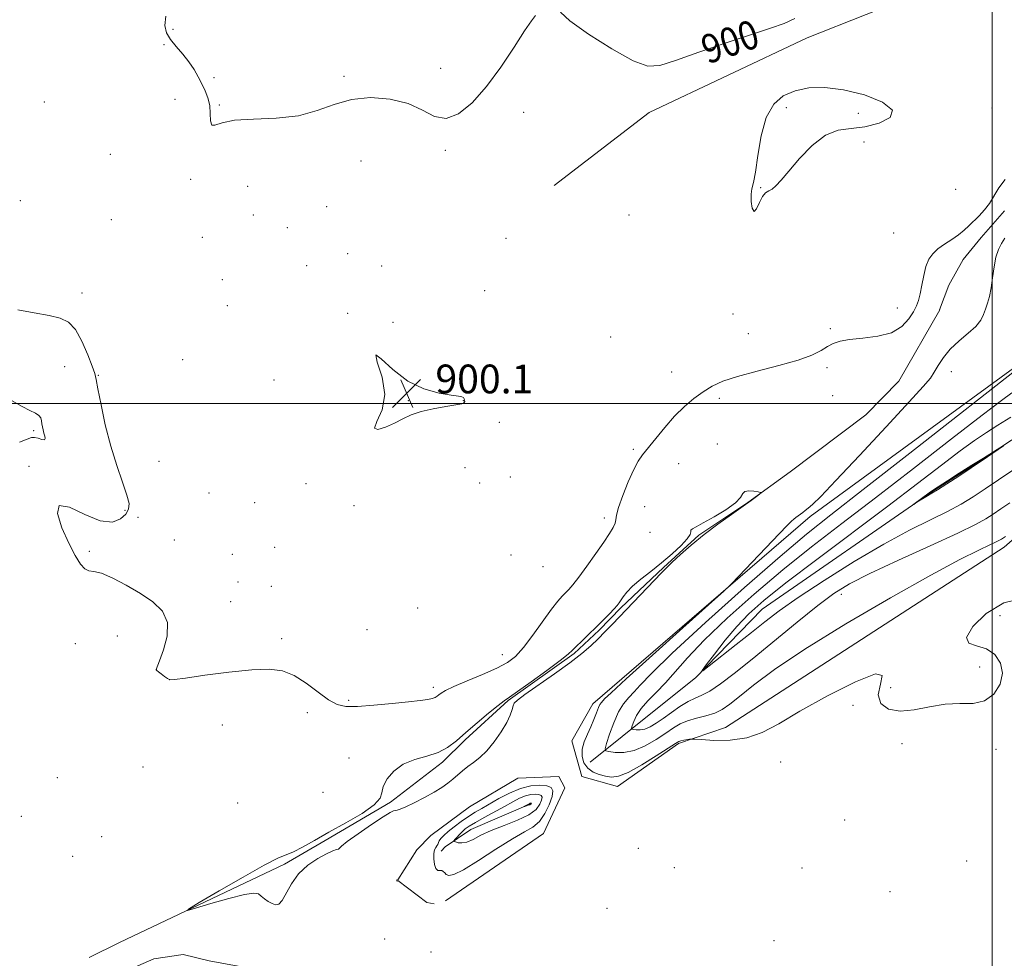
# Model space of a CAD drawing. Extents: x 2137300 to 2140200, y 357300 to 360200.
# Drawn here: x 2139229 to 2139503, y 357846 to 358107 of the extents above; entities that cross this region are included whole.
import ezdxf
from ezdxf.enums import TextEntityAlignment as Align

# ---------------------------------------------------------------- set-up
doc = ezdxf.new("R2010")
doc.units = 0
doc.header["$MEASUREMENT"] = 0
for name, color, linetype, lineweight in [('32000', 7, 'Continuous', 0), ('DTM HARD BREAKLINE', 7, 'Continuous', 0), ('DTM SPOT ELEVATION', 2, 'Continuous', 13), ('INDEX CONTOUR', 41, 'Continuous', 13), ('INDEX CONTOUR LABEL', 244, 'Continuous', 0), ('INTERMEDIATE CONTOUR', 44, 'Continuous', 0), ('INTERMEDIATE CONTOUR DEPRESSION', 44, 'Continuous', 0), ('SPOT ELEVATION', 7, 'Continuous', 0)]:
    doc.layers.add(name, color=color, linetype=linetype, lineweight=lineweight)
doc.styles.add('Style-ITALICS', font='ITALICS.shx')

# ---------------------------------------------------------------- blocks, each defined once
blk = doc.blocks.new('SPOT')
at = {"layer": 'SPOT ELEVATION'}
for p, q in [((-3.91, -3.91), (3.82, 3.81)), ((-1.65, 3.77), (1.72, -3.93))]:
    blk.add_line(p, q, dxfattribs=at)

msp = doc.modelspace()

# ---------------------------------------------------------------- linework, layer by layer
at = {"layer": '32000', "flags": 128}
for points in [[(2139500, 360000), (2139500, 357500)], [(2137500, 358000), (2140000, 358000)]]:
    msp.add_lwpolyline(points, dxfattribs=at)
at = {"layer": 'DTM HARD BREAKLINE'}
for points in [[(2139769.21, 358342, 902.33), (2139760.15, 358325.31, 900.55), (2139698.21, 358239.06, 900.15), (2139638.24, 358157.58, 899.16), (2139594.15, 358070.6, 898.96), (2139544.86, 357996.29, 898.77), (2139503.36, 357960.06, 899.36), (2139425.84, 357909.83, 898.57), (2139412.77, 357905.43, 897.78)], [(2139378.12, 358060.71, 898.37), (2139404.61, 358081.02, 899.16), (2139448.54, 358101.8, 899.56), (2139514.26, 358127.8, 899.56), (2139549.51, 358137.84, 899.56)], [(2139412.77, 357905.43, 897.78), (2139395.77, 357893.47, 897.38), (2139385.85, 357896.21, 897.38), (2139383.03, 357906.11, 897.38), (2139388.94, 357916.44, 897.38), (2139449.42, 357968.59, 898.37), (2139513.87, 358015.6, 899.76), (2139545.03, 358059.72, 901.34), (2139552.11, 358077.19, 902.33), (2139557.22, 358089.5, 902.53), (2139561.94, 358099.82, 903.52), (2139549.26, 358095.81, 901.94), (2139539.36, 358094.98, 900.75)], [(2139503.493, 358053.624, 897.298), (2139496.943, 358046.204, 897.113), (2139492.001, 358040.084, 897.003), (2139487.953, 358032.915, 896.874), (2139485.424, 358026.063, 896.818), (2139485.432, 358026.071, 896.818), (2139474.091, 358006.19, 896.652), (2139464.913, 357996.85, 896.394), (2139443.853, 357980.962, 896.062), (2139432.06, 357972.474, 895.97), (2139418.441, 357963.361, 895.933), (2139408.616, 357954.342, 895.933), (2139396.713, 357943.147, 895.822), (2139390.71, 357936.929, 895.822), (2139383.768, 357930.412, 895.822), (2139365.335, 357917.336, 895.878), (2139353.431, 357906.383, 895.749), (2139347.105, 357900.244, 895.749), (2139332.647, 357889.068, 895.878), (2139314.39, 357878.442, 895.786), (2139303.114, 357871.855, 895.786), (2139257.166, 357850.012, 896.136), (2139248.766, 357845.835, 896.117)], [(2139512.75, 357994.59, 905.9), (2139494.56, 357982.63, 906.1), (2139482.69, 357975.05, 906.1), (2139436.03, 357942.78, 905.11), (2139417.46, 357923.68, 903.92), (2139406, 357914.52, 903.72), (2139388.21, 357900.18, 898.96)], [(2139347.91, 357861.59, 896.59), (2139375.2, 357880.32, 896.59), (2139381.1, 357893.02, 896.39), (2139379.5, 357896.19, 896.39), (2139368.01, 357895.75, 896.39), (2139354.56, 357887.78, 896.39), (2139343.88, 357879.81, 896.39), (2139339.93, 357875.83, 896.59), (2139334.637, 357867.449, 896.772)], [(2139371.6, 357888.63, 902.14), (2139354.97, 357881.43, 900.95), (2139347.86, 357876.65, 899.56), (2139346.67, 357875.46, 898.77)], [(2139334.517, 357867.259, 896.776), (2139334.41, 357867.09, 896.78), (2139334.41, 357867.48, 896.98), (2139334.486, 357867.423, 896.98)], [(2139334.668, 357867.285, 896.98), (2139342.76, 357861.17, 896.98), (2139344.74, 357860.78, 896.98)], [(2138970.52, 357839.23, 891.65), (2139005.72, 357828.17, 892.05), (2139043.56, 357805.73, 892.45), (2139083.8, 357781.5, 893.25), (2139107.21, 357770.8, 893.25), (2139119, 357769.24, 893.45), (2139136.97, 357771.1, 893.45), (2139147.34, 357776.93, 893.55), (2139197.17, 357806.08, 894.95), (2139249.8, 357838.03, 895.94), (2139266.75, 357845.48, 896.34), (2139274.94, 357846.71, 896.54), (2139282.13, 357844.93, 896.44), (2139294.73, 357842.58, 896.34), (2139300.93, 357841, 896.34), (2139325.13, 357831.7, 895.84), (2139389.53, 357810.36, 896.44), (2139473.71, 357786.88, 897.44), (2139511.69, 357780.83, 898.54)]]:
    msp.add_polyline3d(points, dxfattribs=at)
at = {"layer": 'DTM SPOT ELEVATION'}
for p in [(2139272.09, 358104.16, 900.285), (2139269.63, 358099.91, 899.8), (2139319.65, 358091.1, 900.322), (2139346.6, 358093.26, 900.6), (2139283.51, 358090.67, 900.174), (2139236.32, 358083.91, 899.5), (2139272.65, 358084.64, 899.6), (2139285, 358083.12, 900.082), (2139369.67, 358081, 899.5), (2139442.72, 358082.37, 900.174), (2139462.77, 358080.76, 900.267), (2139500.02, 358082.25, 899.621), (2139464.37, 358072.8, 899.842), (2139254.7, 358069.31, 899.6), (2139347.84, 358070.44, 899.8), (2139324.37, 358067.51, 898.8), (2139277.03, 358062.42, 899.861), (2139292.83, 358060.47, 899.529), (2139435.62, 358060.1, 900.045), (2139489.92, 358059.61, 899.8), (2139229.61, 358056.47, 899.6), (2139294.42, 358052.44, 899.1), (2139314.85, 358054.75, 898.5), (2139398.94, 358052.5, 899.51), (2139254.91, 358051.19, 899.4), (2139303.92, 358048.95, 898.5), (2139472.58, 358047.42, 899.5), (2139280.26, 358046.24, 898.3), (2139364.72, 358046.01, 898.8), (2139320.71, 358041.68, 899.953), (2139309.31, 358038.35, 898.1), (2139330.14, 358038.26, 899.953), (2139285.83, 358034.44, 898.4), (2139246.81, 358030.77, 898.7), (2139358.86, 358031.39, 898.8), (2139287.22, 358027.25, 899.2), (2139320.72, 358025.11, 899.953), (2139473.62, 358026.61, 898.9), (2139333.27, 358022.6, 899.234), (2139427.9, 358024.93, 899.879), (2139454.96, 358020.81, 898.3), (2139393.88, 358018.48, 899.99), (2139432.15, 358019.44, 899.252), (2139274.82, 358012.2, 899.4), (2139241.96, 358010.3, 896.9), (2139410.87, 358008.79, 899.252), (2139454.04, 358009.97, 897.6), (2139488.64, 358008.86, 898.7), (2139251.33, 358007.89, 898.1), (2139300.2, 358006.51, 898.7), (2139337.57, 358000.84, 900.137), (2139352.86, 358000.76, 900.045), (2139424.07, 358001.46, 897.4), (2139455.61, 358002.15, 897.1), (2139233.32, 357992.46, 895.7), (2139362.9, 357994.76, 899.2), (2139400.15, 357987.24, 898.5), (2139423.55, 357988.71, 896.1), (2139268.18, 357983.93, 899.5), (2139232.01, 357982.52, 897.9), (2139353.36, 357982.2, 899.2), (2139412.81, 357983.26, 896.5), (2139365.94, 357979.56, 898.4), (2139309.09, 357977.73, 899.824), (2139357.39, 357977.88, 899.9), (2139282.14, 357975.12, 899.842), (2139258.75, 357970.28, 897.7), (2139294.84, 357972.37, 899.898), (2139322.44, 357971.54, 899.492), (2139403.35, 357971.32, 896.3), (2139262.31, 357968.31, 898.588), (2139392.15, 357968.14, 898.571), (2139272.5, 357961.98, 899.51), (2139404.78, 357964.12, 896.5), (2139300.41, 357960.03, 899.529), (2139248.85, 357958.84, 898.293), (2139288.63, 357958.05, 899.603), (2139366.174, 357957.829, 899.246), (2139375.03, 357954.589, 899.501), (2139290.15, 357950.36, 899.9), (2139299.48, 357949.11, 898.2), (2139458.08, 357946.93, 901.3), (2139288.12, 357944.9, 899.1), (2139340.17, 357943.1, 898.662), (2139502.23, 357940.97, 897.3), (2139256.62, 357935.33, 896.8), (2139302.34, 357934.61, 898.297), (2139326.09, 357937.05, 898.607), (2139244.89, 357933.19, 897.1), (2139363.71, 357930.15, 898.735), (2139496.57, 357926.65, 898.6), (2139267.48, 357925.99, 898.005), (2139271.18, 357923.12, 898.005), (2139344.5, 357921.04, 898.407), (2139471.82, 357920.89, 898.9), (2139320.99, 357917.39, 898.261), (2139461.28, 357915.97, 897.4), (2139309.5, 357914.01, 897.6), (2139285.86, 357910.51, 897.4), (2139474.94, 357905.37, 897.2), (2139501.12, 357903.77, 897.4), (2139321.05, 357901.35, 896.3), (2139441.2, 357900.22, 897.3), (2139263.75, 357898.81, 897.257), (2139239.94, 357895.85, 897.439), (2139313.85, 357891.84, 897.5), (2139290.1, 357888.8, 897.403), (2139229.91, 357885.15, 896.1), (2139459.03, 357884.08, 897.1), (2139252.28, 357879.47, 897.239), (2139401.58, 357876.18, 897.3), (2139244.2, 357874, 897.239), (2139492.92, 357872.66, 896.7), (2139411.57, 357870.87, 897.3), (2139447.09, 357870.71, 896.8), (2139471.64, 357864.14, 896.5), (2139392.84, 357859.5, 897.6), (2139331, 357850.98, 897.9), (2139439.29, 357850.51, 896.9), (2139343.9, 357847.41, 896.1)]:
    msp.add_point(p, dxfattribs=at)
at = {"layer": 'INDEX CONTOUR'}
for points in [[(2139270.058, 358107.79, 900), (2139269.807, 358105.189, 900), (2139270.293, 358103.168, 900), (2139271.401, 358101.323, 900), (2139272.985, 358099.334, 900), (2139274.784, 358097.215, 900), (2139276.512, 358095.063, 900), (2139277.945, 358092.959, 900), (2139279.119, 358090.921, 900), (2139280.137, 358088.953, 900), (2139281.066, 358087.038, 900), (2139281.828, 358085.082, 900), (2139282.309, 358082.966, 900), (2139282.47, 358080.686, 900), (2139282.552, 358078.676, 900), (2139282.872, 358077.483, 900), (2139283.775, 358077.452, 900), (2139285.732, 358078.129, 900), (2139289.241, 358078.858, 900), (2139294.54, 358079.18, 900), (2139300.812, 358079.417, 900), (2139306.975, 358080.087, 900), (2139312.235, 358081.512, 900), (2139316.948, 358083.241, 900), (2139321.757, 358084.629, 900), (2139327.095, 358085.149, 900), (2139332.547, 358084.749, 900), (2139337.49, 358083.493, 900), (2139341.487, 358081.599, 900), (2139344.851, 358079.881, 900), (2139348.082, 358079.305, 900), (2139351.583, 358080.617, 900), (2139355.362, 358083.692, 900), (2139359.326, 358088.188, 900), (2139363.329, 358093.647, 900), (2139367.008, 358099.162, 900), (2139369.942, 358103.71, 900), (2139371.846, 358106.547, 900), (2139372.974, 358108.032, 900)], [(2139379.945, 358108.909, 900), (2139382.515, 358106.536, 900), (2139387.719, 358102.81, 900), (2139394.215, 358098.682, 900), (2139400.134, 358095.387, 900), (2139404.205, 358093.886, 900), (2139407.553, 358094.053, 900), (2139411.897, 358095.49, 900), (2139418.401, 358097.773, 900), (2139425.995, 358100.37, 900), (2139433.053, 358102.723, 900), (2139438.33, 358104.438, 900), (2139442.121, 358105.782, 900), (2139445.102, 358107.189, 900)], [(2139436.112, 358057.661, 900), (2139436.973, 358058.677, 900), (2139437.858, 358059.204, 900), (2139438.8, 358059.702, 900), (2139439.871, 358060.598, 900), (2139441.323, 358062.174, 900), (2139443.452, 358064.678, 900), (2139446.435, 358068.152, 900), (2139449.979, 358071.815, 900), (2139453.673, 358074.682, 900), (2139457.215, 358076.075, 900), (2139460.756, 358076.548, 900), (2139464.556, 358076.961, 900), (2139468.586, 358077.998, 900), (2139471.662, 358079.633, 900), (2139472.306, 358081.661, 900), (2139469.554, 358083.853, 900), (2139464.485, 358085.87, 900), (2139458.687, 358087.346, 900), (2139453.466, 358087.996, 900), (2139448.998, 358087.86, 900), (2139445.176, 358087.058, 900), (2139441.916, 358085.627, 900), (2139439.239, 358083.268, 900), (2139437.189, 358079.599, 900), (2139435.771, 358074.513, 900), (2139434.824, 358069.013, 900), (2139434.148, 358064.376, 900), (2139433.587, 358061.503, 900), (2139433.165, 358059.792, 900), (2139432.952, 358058.262, 900), (2139432.999, 358056.248, 900), (2139433.291, 358054.347, 900), (2139433.794, 358053.469, 900), (2139434.47, 358054.213, 900), (2139435.263, 358055.932, 900), (2139436.112, 358057.661, 900)], [(2139331.026, 358002.526, 900), (2139330.268, 357998.258, 900), (2139328.858, 357995.038, 900), (2139328.13, 357993.149, 900), (2139329.062, 357992.738, 900), (2139331.2, 357993.39, 900), (2139333.735, 357994.551, 900), (2139336.059, 357995.752, 900), (2139338.385, 357996.855, 900), (2139341.126, 357997.808, 900), (2139344.507, 357998.57, 900), (2139347.98, 357999.159, 900), (2139350.803, 357999.607, 900), (2139352.434, 357999.95, 900), (2139353.107, 358000.249, 900), (2139353.257, 358000.567, 900), (2139353.242, 358000.945, 900), (2139353.129, 358001.331, 900), (2139352.913, 358001.647, 900), (2139352.51, 358001.849, 900), (2139351.532, 358002.031, 900), (2139349.514, 358002.316, 900), (2139346.17, 358002.875, 900), (2139341.932, 358004.053, 900), (2139337.411, 358006.241, 900), (2139333.228, 358009.487, 900), (2139330.038, 358012.47, 900), (2139328.504, 358013.527, 900), (2139328.939, 358011.515, 900), (2139330.258, 358007.364, 900), (2139331.026, 358002.526, 900)], [(2139510.085, 358011.997, 900), (2139477.114, 357986.189, 900), (2139464.102, 357976.037, 900), (2139455.098, 357969.039, 900), (2139448.351, 357963.657, 900), (2139441.011, 357957.452, 900), (2139431.116, 357948.762, 900), (2139420.284, 357939.042, 900), (2139411.025, 357930.527, 900), (2139405.205, 357924.902, 900), (2139402.112, 357921.656, 900), (2139400.392, 357919.729, 900), (2139398.918, 357918.171, 900), (2139397.473, 357916.466, 900), (2139396.07, 357914.207, 900), (2139394.74, 357911.185, 900), (2139393.59, 357907.98, 900), (2139392.746, 357905.369, 900), (2139392.338, 357903.915, 900), (2139392.511, 357903.333, 900), (2139393.414, 357903.122, 900), (2139395.135, 357902.923, 900), (2139397.528, 357902.929, 900), (2139400.388, 357903.469, 900), (2139403.49, 357904.752, 900), (2139406.543, 357906.485, 900), (2139409.237, 357908.251, 900), (2139411.382, 357909.713, 900), (2139413.262, 357910.856, 900), (2139415.284, 357911.746, 900), (2139417.724, 357912.458, 900), (2139420.355, 357913.119, 900), (2139422.822, 357913.865, 900), (2139424.922, 357914.852, 900), (2139427.053, 357916.31, 900), (2139429.767, 357918.489, 900), (2139433.649, 357921.63, 900), (2139439.437, 357925.944, 900), (2139447.9, 357931.636, 900), (2139459.29, 357938.66, 900), (2139471.767, 357945.972, 900), (2139482.969, 357952.277, 900), (2139491.058, 357956.593, 900), (2139496.285, 357959.189, 900), (2139499.423, 357960.644, 900), (2139501.192, 357961.478, 900), (2139502.107, 357961.958, 900), (2139502.629, 357962.289, 900), (2139503.744, 357963.037, 900)], [(2139352.606, 357880.881, 900), (2139351.81, 357880.071, 900), (2139351.084, 357879.276, 900), (2139350.535, 357878.651, 900), (2139350.257, 357878.301, 900), (2139350.29, 357878.129, 900), (2139350.664, 357877.987, 900), (2139351.398, 357877.791, 900), (2139352.475, 357877.706, 900), (2139353.869, 357877.963, 900), (2139355.591, 357878.722, 900), (2139357.791, 357879.867, 900), (2139360.655, 357881.214, 900), (2139364.222, 357882.612, 900), (2139367.933, 357884.044, 900), (2139371.078, 357885.526, 900), (2139373.121, 357887.046, 900), (2139374.214, 357888.474, 900), (2139374.678, 357889.654, 900), (2139374.779, 357890.468, 900), (2139374.54, 357890.961, 900), (2139373.927, 357891.22, 900), (2139372.928, 357891.305, 900), (2139371.631, 357891.188, 900), (2139370.142, 357890.813, 900), (2139368.526, 357890.137, 900), (2139366.657, 357889.157, 900), (2139364.364, 357887.881, 900), (2139358.712, 357884.783, 900), (2139356.243, 357883.403, 900), (2139354.543, 357882.384, 900), (2139353.436, 357881.607, 900), (2139352.606, 357880.881, 900)]]:
    msp.add_polyline3d(points, dxfattribs=at)
at = {"layer": 'INTERMEDIATE CONTOUR'}
for points in [[(2139228.903, 358026.087, 898), (2139233.507, 358025.275, 898), (2139237.601, 358024.501, 898), (2139240.696, 358023.771, 898), (2139243.009, 358022.651, 898), (2139244.935, 358020.6, 898), (2139246.768, 358017.334, 898), (2139248.398, 358013.6, 898), (2139249.617, 358010.403, 898), (2139250.307, 358008.377, 898), (2139250.723, 358006.67, 898), (2139251.214, 358004.063, 898), (2139252.06, 357999.686, 898), (2139253.265, 357994.086, 898), (2139254.763, 357988.165, 898), (2139256.45, 357982.713, 898), (2139258.057, 357978.084, 898), (2139259.276, 357974.522, 898), (2139259.853, 357972.144, 898), (2139259.748, 357970.56, 898), (2139258.979, 357969.251, 898), (2139257.524, 357967.905, 898), (2139255.221, 357967.032, 898), (2139251.869, 357967.346, 898), (2139247.524, 357969.159, 898), (2139243.264, 357971.165, 898), (2139240.422, 357971.652, 898), (2139239.938, 357969.439, 898), (2139241.176, 357965.449, 898), (2139243.104, 357961.135, 898), (2139244.873, 357957.697, 898), (2139246.35, 357955.328, 898), (2139247.583, 357953.972, 898), (2139248.689, 357953.472, 898), (2139250.064, 357953.284, 898), (2139252.171, 357952.763, 898), (2139255.309, 357951.429, 898), (2139259.101, 357949.456, 898), (2139263.006, 357947.179, 898), (2139266.502, 357944.83, 898), (2139269.155, 357942.224, 898), (2139270.551, 357939.075, 898), (2139270.474, 357935.277, 898), (2139269.489, 357931.453, 898), (2139268.358, 357928.411, 898), (2139267.385, 357925.993, 898), (2139267.419, 357925.929, 898), (2139267.599, 357925.751, 898), (2139268.051, 357925.37, 898), (2139268.835, 357924.746, 898), (2139269.754, 357924.035, 898), (2139270.546, 357923.442, 898), (2139271.171, 357923.143, 898), (2139272.478, 357923.19, 898), (2139275.537, 357923.609, 898), (2139280.978, 357924.369, 898), (2139287.67, 357925.23, 898), (2139294.038, 357925.895, 898), (2139298.892, 357926.091, 898), (2139302.576, 357925.628, 898), (2139305.817, 357924.336, 898), (2139309.164, 357922.185, 898), (2139312.46, 357919.702, 898), (2139315.367, 357917.551, 898), (2139317.735, 357916.249, 898), (2139320.155, 357915.715, 898), (2139323.403, 357915.719, 898), (2139327.948, 357916.045, 898), (2139333.042, 357916.526, 898), (2139337.63, 357917.01, 898), (2139340.895, 357917.378, 898), (2139342.974, 357917.657, 898), (2139344.239, 357917.909, 898), (2139345.032, 357918.189, 898), (2139345.57, 357918.519, 898), (2139346.037, 357918.914, 898), (2139346.668, 357919.409, 898), (2139347.903, 357920.134, 898), (2139350.235, 357921.237, 898), (2139353.912, 357922.797, 898), (2139358.217, 357924.596, 898), (2139362.189, 357926.346, 898), (2139365.133, 357927.893, 898), (2139367.407, 357929.627, 898), (2139369.634, 357932.074, 898), (2139372.258, 357935.53, 898), (2139377.43, 357942.75, 898), (2139379.191, 357945.025, 898), (2139380.421, 357946.418, 898), (2139382.267, 357948.288, 898), (2139383.392, 357949.592, 898), (2139385.005, 357951.669, 898), (2139387.243, 357954.726, 898), (2139389.736, 357958.229, 898), (2139391.983, 357961.458, 898), (2139393.593, 357963.854, 898), (2139394.588, 357965.508, 898), (2139395.099, 357966.669, 898), (2139395.293, 357967.639, 898), (2139395.493, 357968.921, 898), (2139396.062, 357971.069, 898), (2139397.24, 357974.39, 898), (2139398.776, 357978.211, 898), (2139400.298, 357981.612, 898), (2139401.555, 357983.952, 898), (2139402.777, 357985.706, 898), (2139406.421, 357990.272, 898), (2139408.958, 357993.372, 898), (2139411.686, 357996.464, 898), (2139414.406, 357999.164, 898), (2139417.054, 358001.43, 898), (2139419.602, 358003.3, 898), (2139422.129, 358004.836, 898), (2139425.131, 358006.191, 898), (2139429.214, 358007.54, 898), (2139434.687, 358009.013, 898), (2139440.681, 358010.56, 898), (2139446.035, 358012.084, 898), (2139449.868, 358013.498, 898), (2139452.427, 358014.763, 898), (2139454.241, 358015.845, 898), (2139455.833, 358016.721, 898), (2139457.706, 358017.391, 898), (2139460.357, 358017.866, 898), (2139464.067, 358018.207, 898), (2139468.241, 358018.707, 898), (2139472.067, 358019.71, 898), (2139474.908, 358021.429, 898), (2139476.84, 358023.532, 898), (2139478.114, 358025.557, 898), (2139478.965, 358027.185, 898), (2139479.548, 358028.698, 898), (2139480.005, 358030.525, 898), (2139480.46, 358032.946, 898), (2139480.978, 358035.646, 898), (2139481.613, 358038.16, 898), (2139482.423, 358040.14, 898), (2139483.498, 358041.692, 898), (2139484.934, 358043.039, 898), (2139486.765, 358044.362, 898), (2139488.767, 358045.679, 898), (2139490.651, 358046.97, 898), (2139492.211, 358048.224, 898), (2139493.564, 358049.485, 898), (2139496.381, 358052.255, 898), (2139497.895, 358053.866, 898), (2139499.301, 358055.686, 898), (2139501.88, 358059.986, 898), (2139503.693, 358062.344, 898)], [(2139503.587, 358046.005, 898), (2139502.602, 358044.499, 898), (2139501.76, 358042.848, 898), (2139501.085, 358040.75, 898), (2139500.581, 358038.028, 898), (2139500.169, 358035.012, 898), (2139499.75, 358032.159, 898), (2139499.251, 358029.82, 898), (2139498.705, 358027.922, 898), (2139498.171, 358026.289, 898), (2139497.643, 358024.752, 898), (2139496.859, 358023.187, 898), (2139495.49, 358021.48, 898), (2139493.35, 358019.545, 898), (2139490.811, 358017.413, 898), (2139488.385, 358015.143, 898), (2139486.475, 358012.817, 898), (2139485.038, 358010.607, 898), (2139483.926, 358008.711, 898), (2139482.835, 358007.086, 898), (2139480.863, 358004.741, 898), (2139476.956, 358000.448, 898), (2139470.561, 357993.531, 898), (2139463.111, 357985.533, 898), (2139456.542, 357978.552, 898), (2139452.319, 357974.175, 898), (2139450.048, 357971.944, 898), (2139448.862, 357970.894, 898), (2139448.031, 357970.207, 898), (2139447.339, 357969.662, 898), (2139446.703, 357969.187, 898), (2139445.417, 357968.261, 898), (2139444.806, 357967.8, 898), (2139444.154, 357967.242, 898), (2139442.989, 357966.095, 898), (2139440.739, 357963.767, 898), (2139429.551, 357951.987, 898), (2139427.416, 357949.767, 898), (2139425.234, 357947.698, 898), (2139421.133, 357944.008, 898), (2139413.97, 357937.589, 898), (2139405.504, 357929.984, 898), (2139398.221, 357923.406, 898), (2139393.99, 357919.519, 898), (2139392.207, 357917.809, 898), (2139391.295, 357916.829, 898), (2139390.908, 357916.284, 898), (2139390.455, 357915.366, 898), (2139389.901, 357913.925, 898), (2139389.219, 357912.087, 898), (2139388.381, 357910.046, 898), (2139387.409, 357907.965, 898), (2139386.511, 357905.888, 898), (2139385.947, 357903.827, 898), (2139385.922, 357901.818, 898), (2139386.451, 357899.989, 898), (2139387.495, 357898.493, 898), (2139388.986, 357897.434, 898), (2139390.719, 357896.739, 898), (2139392.46, 357896.285, 898), (2139394.097, 357896.032, 898), (2139396.017, 357896.261, 898), (2139398.734, 357897.331, 898), (2139402.507, 357899.414, 898), (2139406.585, 357901.931, 898), (2139411.921, 357905.384, 898), (2139412.855, 357905.929, 898), (2139413.447, 357906.126, 898), (2139414.225, 357906.283, 898), (2139415.831, 357906.56, 898), (2139416.339, 357906.62, 898), (2139417.194, 357906.596, 898), (2139419.13, 357906.466, 898), (2139422.621, 357906.272, 898), (2139427.099, 357906.306, 898), (2139431.742, 357906.924, 898), (2139436.025, 357908.426, 898), (2139440.633, 357910.9, 898), (2139446.553, 357914.378, 898), (2139454.234, 357918.657, 898), (2139461.976, 357922.585, 898), (2139467.541, 357924.771, 898), (2139469.414, 357924.271, 898), (2139468.961, 357921.916, 898), (2139468.27, 357918.982, 898), (2139469.013, 357916.555, 898), (2139471.205, 357914.967, 898), (2139474.447, 357914.36, 898), (2139478.356, 357914.748, 898), (2139482.614, 357915.619, 898), (2139486.919, 357916.334, 898), (2139491.001, 357916.479, 898), (2139494.708, 357916.551, 898), (2139497.918, 357917.275, 898), (2139500.492, 357919.166, 898), (2139502.224, 357921.898, 898), (2139502.889, 357924.933, 898), (2139502.342, 357927.782, 898), (2139500.764, 357930.14, 898), (2139498.413, 357931.751, 898), (2139495.683, 357932.555, 898), (2139493.499, 357933.294, 898), (2139492.916, 357934.909, 898), (2139494.695, 357937.973, 898), (2139498.391, 357941.591, 898), (2139503.263, 357944.5, 898), (2139508.625, 357945.833, 898)], [(2139227.176, 358000.892, 896), (2139230.103, 357999.215, 896), (2139232.294, 357998.079, 896), (2139233.823, 357997.334, 896), (2139234.79, 357996.717, 896), (2139235.308, 357996.016, 896), (2139235.536, 357995.221, 896), (2139235.64, 357994.377, 896), (2139235.762, 357993.518, 896), (2139235.935, 357992.651, 896), (2139236.166, 357991.778, 896), (2139236.423, 357990.928, 896), (2139236.534, 357990.246, 896), (2139236.292, 357989.904, 896), (2139235.57, 357989.999, 896), (2139234.571, 357990.32, 896), (2139233.579, 357990.579, 896), (2139232.729, 357990.532, 896), (2139231.55, 357990.106, 896), (2139229.425, 357989.274, 896)], [(2139505.552, 358002.957, 902), (2139502.605, 358000.842, 902), (2139497.251, 357996.778, 902), (2139488.683, 357990.137, 902), (2139478.179, 357981.968, 902), (2139467.539, 357973.743, 902), (2139458.157, 357966.572, 902), (2139449.8, 357960.137, 902), (2139441.827, 357953.761, 902), (2139433.826, 357946.985, 902), (2139426.291, 357940.237, 902), (2139419.939, 357934.162, 902), (2139415.266, 357929.252, 902), (2139409.134, 357922.24, 902), (2139406.566, 357919.591, 902), (2139404.237, 357917.278, 902), (2139402.358, 357915.176, 902), (2139401.075, 357913.215, 902), (2139400.297, 357911.526, 902), (2139399.872, 357910.289, 902), (2139399.683, 357909.617, 902), (2139399.763, 357909.347, 902), (2139400.181, 357909.25, 902), (2139400.976, 357909.158, 902), (2139402.083, 357909.161, 902), (2139403.405, 357909.411, 902), (2139404.877, 357910.032, 902), (2139406.551, 357911.032, 902), (2139408.51, 357912.389, 902), (2139410.779, 357914.032, 902), (2139413.16, 357915.699, 902), (2139415.4, 357917.082, 902), (2139417.348, 357918.002, 902), (2139419.262, 357918.81, 902), (2139421.508, 357919.987, 902), (2139424.423, 357921.954, 902), (2139428.249, 357924.884, 902), (2139433.206, 357928.887, 902), (2139445.738, 357939.18, 902), (2139451.495, 357943.802, 902), (2139455.985, 357947.15, 902), (2139460.31, 357949.818, 902), (2139465.995, 357952.704, 902), (2139473.97, 357956.42, 902), (2139482.796, 357960.437, 902), (2139490.44, 357963.943, 902), (2139495.4, 357966.345, 902), (2139498.312, 357967.942, 902), (2139500.344, 357969.255, 902), (2139502.477, 357970.709, 902), (2139504.946, 357972.342, 902)], [(2139505.211, 357996.204, 904), (2139501.656, 357993.963, 904), (2139498.447, 357991.921, 904), (2139495.125, 357989.687, 904), (2139491.113, 357986.795, 904), (2139485.899, 357982.851, 904), (2139479.244, 357977.748, 904), (2139470.977, 357971.449, 904), (2139451.248, 357956.617, 904), (2139442.643, 357950.069, 904), (2139436.542, 357945.216, 904), (2139432.342, 357941.492, 904), (2139429.003, 357937.998, 904), (2139425.735, 357934.11, 904), (2139422.74, 357930.298, 904), (2139420.468, 357927.303, 904), (2139419.326, 357925.733, 904), (2139419.544, 357925.654, 904), (2139421.307, 357927.001, 904), (2139428.832, 357932.921, 904), (2139433.061, 357936.284, 904), (2139436.783, 357939.261, 904), (2139440.743, 357942.279, 904), (2139446.007, 357945.982, 904), (2139453.254, 357950.764, 904), (2139461.626, 357956.019, 904), (2139469.879, 357960.893, 904), (2139476.998, 357964.727, 904), (2139482.873, 357967.648, 904), (2139487.624, 357969.977, 904), (2139491.436, 357972.023, 904), (2139494.747, 357974.028, 904), (2139498.06, 357976.222, 904), (2139501.8, 357978.771, 904), (2139506.079, 357981.611, 904)], [(2139478.677, 357972.236, 906), (2139479.564, 357972.799, 906), (2139481.614, 357974.079, 906), (2139483.24, 357975.043, 906), (2139484.809, 357976.012, 906), (2139487.415, 357977.66, 906), (2139490.725, 357979.793, 906), (2139494.236, 357982.103, 906), (2139497.489, 357984.304, 906), (2139500.207, 357986.186, 906), (2139503.158, 357988.264, 906), (2139503.166, 357988.301, 906), (2139497.598, 357984.838, 906), (2139494.383, 357982.817, 906), (2139490.894, 357980.606, 906), (2139487.59, 357978.497, 906), (2139484.975, 357976.812, 906), (2139483.385, 357975.766, 906), (2139482.467, 357975.128, 906), (2139478.214, 357971.964, 906), (2139478.211, 357971.942, 906), (2139478.677, 357972.236, 906)], [(2139346.195, 357878.345, 898), (2139345.935, 357877.801, 898), (2139345.757, 357877.321, 898), (2139345.543, 357876.878, 898), (2139345.222, 357876.414, 898), (2139344.881, 357875.77, 898), (2139344.652, 357874.757, 898), (2139344.639, 357873.298, 898), (2139344.839, 357871.746, 898), (2139345.225, 357870.567, 898), (2139345.757, 357870.082, 898), (2139346.344, 357870.04, 898), (2139346.884, 357870.049, 898), (2139347.311, 357869.809, 898), (2139347.694, 357869.382, 898), (2139348.141, 357868.921, 898), (2139348.83, 357868.632, 898), (2139350.232, 357868.919, 898), (2139352.886, 357870.241, 898), (2139357.067, 357872.825, 898), (2139361.969, 357875.998, 898), (2139366.518, 357878.859, 898), (2139369.891, 357880.771, 898), (2139372.258, 357882.155, 898), (2139374.04, 357883.699, 898), (2139375.565, 357885.883, 898), (2139376.784, 357888.368, 898), (2139377.556, 357890.611, 898), (2139377.75, 357892.186, 898), (2139377.288, 357893.14, 898), (2139376.101, 357893.64, 898), (2139374.17, 357893.806, 898), (2139371.659, 357893.578, 898), (2139368.78, 357892.853, 898), (2139365.749, 357891.596, 898), (2139362.8, 357890.058, 898), (2139358.025, 357887.336, 898), (2139356.165, 357886.253, 898), (2139354.324, 357885.092, 898), (2139352.32, 357883.706, 898), (2139350.332, 357882.231, 898), (2139348.631, 357880.878, 898), (2139347.423, 357879.809, 898), (2139346.651, 357878.991, 898), (2139346.195, 357878.345, 898)], [(2139369.985, 357887.889, 902), (2139370.415, 357888.025, 902), (2139370.927, 357888.196, 902), (2139371.373, 357888.367, 902), (2139371.642, 357888.509, 902), (2139371.764, 357888.618, 902), (2139371.801, 357888.697, 902), (2139371.808, 357888.75, 902), (2139371.792, 357888.783, 902), (2139371.752, 357888.799, 902), (2139371.687, 357888.805, 902), (2139371.602, 357888.797, 902), (2139371.505, 357888.773, 902), (2139371.394, 357888.726, 902), (2139369.732, 357887.828, 902), (2139369.754, 357887.82, 902), (2139369.985, 357887.889, 902)]]:
    msp.add_polyline3d(points, dxfattribs=at)
at = {"layer": 'INTERMEDIATE CONTOUR DEPRESSION'}
msp.add_polyline3d([(2139349.969, 357895.466, 896), (2139348.575, 357894.339, 896), (2139346.921, 357893.175, 896), (2139344.786, 357891.866, 896), (2139342.079, 357890.37, 896), (2139339.24, 357888.904, 896), (2139336.839, 357887.748, 896), (2139335.299, 357887.103, 896), (2139334.446, 357886.85, 896), (2139333.958, 357886.79, 896), (2139333.477, 357886.694, 896), (2139332.513, 357886.22, 896), (2139330.54, 357884.998, 896), (2139327.302, 357882.84, 896), (2139323.617, 357880.295, 896), (2139320.576, 357878.098, 896), (2139318.968, 357876.798, 896), (2139318.39, 357876.225, 896), (2139318.142, 357876.022, 896), (2139317.612, 357875.859, 896), (2139316.556, 357875.499, 896), (2139314.82, 357874.731, 896), (2139312.363, 357873.389, 896), (2139309.588, 357871.489, 896), (2139307.015, 357869.094, 896), (2139305.042, 357866.346, 896), (2139302.482, 357861.672, 896), (2139301.527, 357860.666, 896), (2139300.621, 357860.501, 896), (2139299.67, 357860.861, 896), (2139298.621, 357861.467, 896), (2139297.573, 357862.183, 896), (2139296.664, 357862.907, 896), (2139295.877, 357863.513, 896), (2139294.573, 357863.766, 896), (2139291.956, 357863.403, 896), (2139287.606, 357862.294, 896), (2139282.595, 357860.831, 896), (2139278.37, 357859.536, 896), (2139276.175, 357858.903, 896), (2139276.446, 357859.308, 896), (2139279.415, 357861.099, 896), (2139284.969, 357864.374, 896), (2139291.613, 357868.237, 896), (2139297.507, 357871.54, 896), (2139301.304, 357873.458, 896), (2139305.589, 357875.269, 896), (2139308.123, 357876.565, 896), (2139311.423, 357878.395, 896), (2139315.496, 357880.681, 896), (2139320.191, 357883.301, 896), (2139324.709, 357885.956, 896), (2139328.092, 357888.307, 896), (2139329.705, 357890.133, 896), (2139330.213, 357891.705, 896), (2139330.608, 357893.417, 896), (2139331.699, 357895.524, 896), (2139333.585, 357897.738, 896), (2139336.183, 357899.636, 896), (2139339.355, 357900.93, 896), (2139342.729, 357901.882, 896), (2139345.877, 357902.891, 896), (2139348.515, 357904.289, 896), (2139350.939, 357906.146, 896), (2139353.59, 357908.465, 896), (2139356.732, 357911.165, 896), (2139359.919, 357913.828, 896), (2139362.529, 357915.952, 896), (2139364.209, 357917.249, 896), (2139365.694, 357918.302, 896), (2139367.989, 357919.907, 896), (2139371.73, 357922.584, 896), (2139376.071, 357925.741, 896), (2139379.797, 357928.508, 896), (2139382.032, 357930.263, 896), (2139383.262, 357931.364, 896), (2139384.312, 357932.418, 896), (2139385.828, 357933.895, 896), (2139387.741, 357935.733, 896), (2139389.802, 357937.736, 896), (2139391.781, 357939.712, 896), (2139393.509, 357941.487, 896), (2139394.837, 357942.892, 896), (2139395.68, 357943.833, 896), (2139396.218, 357944.52, 896), (2139397.347, 357946.219, 896), (2139398.378, 357947.521, 896), (2139399.984, 357949.146, 896), (2139402.279, 357951.087, 896), (2139405.062, 357953.289, 896), (2139408.051, 357955.682, 896), (2139410.957, 357958.163, 896), (2139413.45, 357960.481, 896), (2139415.193, 357962.352, 896), (2139415.982, 357963.577, 896), (2139416.165, 357964.296, 896), (2139416.224, 357964.737, 896), (2139416.611, 357965.13, 896), (2139417.647, 357965.73, 896), (2139419.626, 357966.791, 896), (2139422.635, 357968.463, 896), (2139425.946, 357970.458, 896), (2139428.626, 357972.379, 896), (2139430.025, 357973.895, 896), (2139430.631, 357974.946, 896), (2139431.21, 357975.535, 896), (2139432.327, 357975.697, 896), (2139433.723, 357975.591, 896), (2139434.937, 357975.405, 896), (2139435.596, 357975.273, 896), (2139435.69, 357975.109, 896), (2139435.301, 357974.772, 896), (2139434.459, 357974.126, 896), (2139433.002, 357973.045, 896), (2139430.718, 357971.408, 896), (2139427.508, 357969.151, 896), (2139423.732, 357966.448, 896), (2139419.864, 357963.53, 896), (2139416.324, 357960.629, 896), (2139413.315, 357957.985, 896), (2139410.991, 357955.838, 896), (2139409.371, 357954.281, 896), (2139407.943, 357952.833, 896), (2139394.372, 357938.603, 896), (2139392.28, 357936.454, 896), (2139390.369, 357934.544, 896), (2139388.349, 357932.615, 896), (2139385.862, 357930.453, 896), (2139382.533, 357927.852, 896), (2139378.218, 357924.746, 896), (2139370.023, 357919.049, 896), (2139367.911, 357917.492, 896), (2139367.019, 357916.602, 896), (2139366.719, 357915.859, 896), (2139366.453, 357914.811, 896), (2139365.939, 357913.299, 896), (2139364.967, 357911.236, 896), (2139363.407, 357908.627, 896), (2139361.457, 357905.847, 896), (2139359.401, 357903.361, 896), (2139357.47, 357901.514, 896), (2139355.708, 357900.151, 896), (2139354.109, 357898.996, 896), (2139352.658, 357897.827, 896), (2139349.969, 357895.466, 896)], dxfattribs=at)

# ---------------------------------------------------------------- block references
at = {"layer": 'SPOT ELEVATION'}
msp.add_blockref('SPOT', (2139337.104, 358002.841, 900.059), dxfattribs=at)

# ---------------------------------------------------------------- texts
at = {"layer": 'INDEX CONTOUR LABEL', "style": 'Style-ITALICS', "width": 0.875}
msp.add_text('900', height=8, rotation=18.7, dxfattribs=at).set_placement((2139419.576, 358098.175, 900), align=Align.MIDDLE_LEFT)
at = {"layer": 'SPOT ELEVATION', "style": 'Style-ITALICS'}
msp.add_text('900.1', height=8, dxfattribs=at).set_placement((2139345.104, 358002.841, 900.059))

doc.saveas('drawing.dxf')
